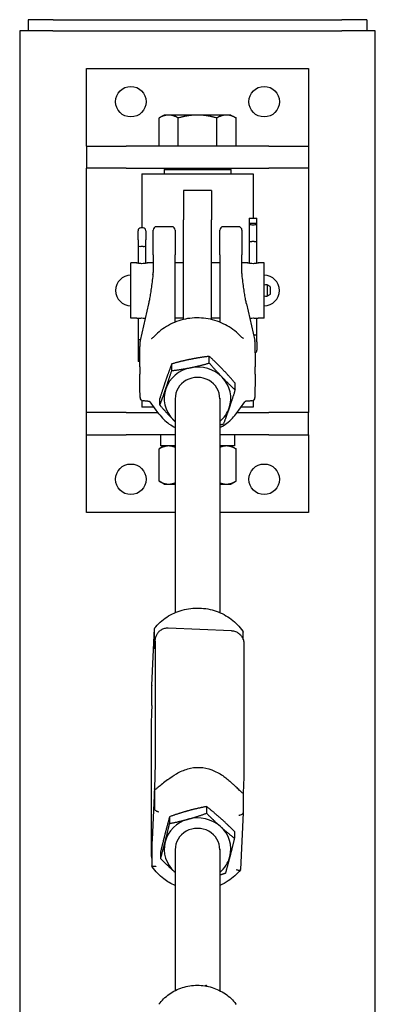
# Model space of a CAD drawing. Units: inches. Extents: x 89 to 323, y 9 to 265.
# Drawn here: x 305 to 313, y 202 to 224 of the extents above; entities that cross this region are included whole.
import ezdxf

# ---------------------------------------------------------------- set-up
doc = ezdxf.new("R2010")
doc.units = ezdxf.units.IN
doc.header["$LTSCALE"] = 12
doc.header["$MEASUREMENT"] = 0
doc.layers.add('Unified Visible', color=7, linetype='Continuous', lineweight=25)

msp = doc.modelspace()

# ---------------------------------------------------------------- linework, layer by layer
at = {"layer": 'Unified Visible'}
for p, q in [((306.18, 223.722), (305.617, 223.722)), ((305.617, 223.722), (305.617, 223.472)), ((306.18, 223.722), (312.68, 223.722)), ((313.242, 223.722), (312.68, 223.722)), ((313.242, 223.722), (313.242, 223.472)), ((306.177, 223.472), (305.43, 223.472)), ((305.43, 223.472), (305.43, 48.472)), ((306.177, 223.472), (312.677, 223.472)), ((313.43, 223.472), (312.677, 223.472)), ((313.43, 48.472), (313.43, 223.472)), ((306.93, 220.876), (306.93, 222.626)), ((306.93, 222.626), (311.93, 222.626)), ((311.93, 222.626), (311.93, 220.876)), ((308.68, 221.576), (308.564, 221.509)), ((308.564, 220.876), (308.564, 221.509)), ((308.78, 221.576), (308.68, 221.576)), ((309.43, 221.576), (308.78, 221.576)), ((308.997, 220.876), (308.997, 221.509)), ((310.079, 221.576), (309.43, 221.576)), ((309.863, 220.876), (309.863, 221.509)), ((310.18, 221.576), (310.079, 221.576)), ((310.18, 221.576), (310.296, 221.509)), ((310.296, 220.876), (310.296, 221.509)), ((306.93, 220.876), (307.828, 220.876)), ((306.93, 220.876), (306.93, 220.376)), ((311.032, 220.876), (307.828, 220.876)), ((308.78, 220.876), (308.564, 220.876)), ((308.68, 220.876), (308.68, 220.876)), ((308.997, 220.876), (308.78, 220.876)), ((309.43, 220.876), (308.997, 220.876)), ((309.863, 220.876), (309.43, 220.876)), ((310.079, 220.876), (309.863, 220.876)), ((310.296, 220.876), (310.079, 220.876)), ((310.18, 220.876), (310.18, 220.876)), ((311.032, 220.876), (311.93, 220.876)), ((311.93, 220.876), (311.93, 220.376)), ((307.828, 220.376), (306.93, 220.376)), ((306.93, 214.876), (306.93, 220.376)), ((307.828, 220.376), (311.032, 220.376)), ((308.711, 220.376), (308.68, 220.345)), ((310.18, 220.345), (308.68, 220.345)), ((308.68, 220.345), (308.68, 220.251)), ((310.149, 220.376), (310.18, 220.345)), ((310.18, 220.345), (310.18, 220.251)), ((311.93, 220.376), (311.032, 220.376)), ((311.93, 220.376), (311.93, 214.876)), ((308.18, 220.251), (310.68, 220.251)), ((308.18, 220.251), (308.18, 219.033)), ((310.68, 220.251), (310.68, 219.255)), ((309.117, 219.876), (309.117, 219.218)), ((309.742, 219.876), (309.117, 219.876)), ((309.742, 219.876), (309.742, 219.218)), ((309.117, 216.973), (309.117, 219.218)), ((309.742, 216.973), (309.742, 219.218)), ((310.592, 219.255), (310.592, 219.141)), ((310.592, 219.255), (310.768, 219.255)), ((310.768, 219.141), (310.768, 219.255)), ((308.206, 219.033), (308.153, 219.033)), ((308.43, 218.425), (308.43, 218.983)), ((308.851, 219.062), (308.509, 219.062)), ((308.93, 218.983), (308.93, 218.425)), ((309.93, 218.425), (309.93, 218.983)), ((310.351, 219.062), (310.009, 219.062)), ((310.43, 218.983), (310.43, 218.425)), ((310.592, 219.141), (310.768, 219.141)), ((310.592, 219.141), (310.592, 219.132)), ((310.592, 219.132), (310.592, 218.741)), ((310.653, 219.107), (310.706, 219.107)), ((310.768, 219.132), (310.768, 219.141)), ((310.768, 218.741), (310.768, 219.132)), ((308.092, 218.769), (308.092, 218.972)), ((308.092, 218.769), (308.092, 218.639)), ((308.268, 218.972), (308.268, 218.769)), ((308.268, 218.639), (308.268, 218.769)), ((308.092, 218.639), (308.092, 218.237)), ((308.206, 218.618), (308.153, 218.618)), ((308.268, 218.237), (308.268, 218.639)), ((310.592, 218.741), (310.592, 218.237)), ((310.706, 218.726), (310.653, 218.726)), ((310.768, 218.237), (310.768, 218.741)), ((308.43, 218.425), (308.43, 218.029)), ((308.93, 218.034), (308.93, 218.425)), ((309.93, 218.425), (309.93, 218.034)), ((310.43, 218.029), (310.43, 218.425)), ((307.93, 217.001), (307.93, 218.251)), ((308.062, 218.251), (307.93, 218.251)), ((308.43, 218.251), (308.297, 218.251)), ((309.117, 218.251), (308.93, 218.251)), ((309.93, 218.251), (309.742, 218.251)), ((310.562, 218.251), (310.43, 218.251)), ((310.93, 218.251), (310.797, 218.251)), ((310.93, 217.001), (310.93, 218.251)), ((308.93, 216.914), (308.93, 218.034)), ((309.93, 218.034), (309.93, 216.914)), ((310.997, 217.752), (310.997, 217.501)), ((311.062, 217.717), (310.997, 217.752)), ((311.066, 217.71), (311.066, 217.542)), ((311.062, 217.535), (310.997, 217.501)), ((308.329, 217.322), (308.139, 216.497)), ((310.531, 217.322), (310.721, 216.497)), ((308.062, 217.001), (307.93, 217.001)), ((308.092, 217.003), (308.092, 216.508)), ((309.117, 217.001), (308.93, 217.001)), ((309.93, 217.001), (309.742, 217.001)), ((310.768, 216.609), (310.768, 217.003)), ((310.93, 217.001), (310.797, 217.001)), ((310.692, 216.623), (310.706, 216.623)), ((310.768, 216.469), (310.768, 216.609)), ((308.092, 216.508), (308.092, 216.095)), ((310.768, 216.469), (310.768, 216.281)), ((309.695, 215.992), (309.695, 216.143)), ((308.092, 216.095), (308.092, 216.089)), ((308.135, 216.089), (308.092, 216.089)), ((308.092, 216.089), (308.092, 216.024)), ((308.134, 216.024), (308.092, 216.024)), ((308.849, 215.821), (308.849, 215.972)), ((310.276, 215.389), (310.276, 215.54)), ((308.18, 215.149), (308.18, 215.001)), ((308.451, 215.001), (308.18, 215.001)), ((308.562, 214.849), (308.363, 215.122)), ((308.583, 215.047), (308.583, 215.198)), ((308.93, 215.2), (308.93, 210.376)), ((309.93, 215.2), (309.93, 210.376)), ((310.297, 214.849), (310.497, 215.122)), ((310.68, 215.001), (310.409, 215.001)), ((310.68, 215.149), (310.68, 215.001)), ((307.828, 214.876), (306.93, 214.876)), ((306.93, 214.376), (306.93, 214.876)), ((307.828, 214.876), (308.542, 214.876)), ((310.317, 214.876), (311.032, 214.876)), ((311.93, 214.876), (311.032, 214.876)), ((311.93, 214.376), (311.93, 214.876)), ((306.93, 212.626), (306.93, 214.376)), ((306.93, 214.376), (307.828, 214.376)), ((308.93, 214.376), (307.828, 214.376)), ((308.599, 214.376), (308.599, 214.126)), ((311.032, 214.376), (309.93, 214.376)), ((310.26, 214.376), (310.26, 214.126)), ((311.032, 214.376), (311.93, 214.376)), ((311.93, 214.376), (311.93, 212.626)), ((308.68, 214.126), (308.564, 214.059)), ((308.93, 214.126), (308.599, 214.126)), ((310.26, 214.126), (309.93, 214.126)), ((310.18, 214.126), (310.296, 214.059)), ((308.564, 213.334), (308.564, 214.059)), ((310.296, 213.334), (310.296, 214.059)), ((308.68, 213.267), (308.564, 213.334)), ((308.68, 213.267), (308.78, 213.267)), ((308.78, 213.267), (308.93, 213.267)), ((309.93, 213.267), (310.079, 213.267)), ((310.079, 213.267), (310.18, 213.267)), ((310.18, 213.267), (310.296, 213.334)), ((308.93, 212.626), (306.93, 212.626)), ((311.93, 212.626), (309.93, 212.626)), ((308.401, 208.738), (308.46, 210.016)), ((308.46, 209.56), (308.46, 210.015)), ((310.196, 209.967), (308.773, 210.024)), ((310.458, 209.767), (310.458, 209.934)), ((308.475, 209.712), (308.475, 206.881)), ((310.473, 209.649), (310.473, 206.818)), ((308.401, 208.282), (308.401, 208.737)), ((308.386, 207.789), (308.386, 204.958)), ((308.46, 206.406), (308.46, 205.951)), ((308.454, 206.258), (308.408, 205.263)), ((310.458, 206.325), (310.458, 205.87)), ((309.634, 206.009), (309.634, 205.858)), ((308.803, 205.78), (308.803, 205.628)), ((310.458, 205.87), (310.399, 204.592)), ((310.261, 205.448), (310.261, 205.297)), ((308.401, 205.129), (308.401, 204.673)), ((308.93, 205.049), (308.93, 201.867)), ((309.93, 205.049), (309.93, 201.867)), ((308.599, 204.989), (308.599, 204.838)), ((309.629, 201.979), (309.629, 201.968))]:
    msp.add_line(p, q, dxfattribs=at)
for centre in [(307.93, 221.876), (310.93, 221.876), (307.93, 213.376), (310.93, 213.376)]:
    msp.add_circle(centre, 0.344, dxfattribs=at)
for centre, radius, start, end in [((308.153, 218.972), 0.0616, 90, 180), ((308.206, 218.972), 0.0616, 0, 90), ((308.509, 218.983), 0.0787, 90, 180), ((308.851, 218.983), 0.0787, 0, 90), ((310.009, 218.983), 0.0787, 90, 180), ((310.351, 218.983), 0.0787, 0, 90), ((307.93, 217.626), 0.344, 90, 270), ((310.93, 217.626), 0.344, 270, 90), ((310.973, 217.626), 0.128, 79.3613, 109.873), ((311.058, 217.71), 0.00787, 0, 61.5872), ((310.973, 217.626), 0.128, 250.127, 280.6387), ((311.058, 217.542), 0.00787, 298.4128, 0), ((308.216, 216.479), 0.0787, 167.0786, 179.4679), ((310.644, 216.479), 0.0787, 0.5321, 12.9214), ((310.706, 216.281), 0.0616, 286.3551, 0), ((308.216, 215.219), 0.0787, 180.579, 265.8348), ((310.644, 215.219), 0.0787, 274.1652, 359.421)]:
    msp.add_arc(centre, radius, start, end, dxfattribs=at)
for centre, major_axis, ratio, start_param, end_param in [((310.653, 219.132), (-0.0616, 0), 0.420695, 0, 1.570796), ((310.706, 219.132), (0.0616, 0), 0.420695, 4.712389, 6.283185), ((308.153, 218.639), (0.0616, 0), 0.349727, 3.141593, 4.712389), ((308.206, 218.639), (-0.0616, 0), 0.349727, 1.570796, 3.141593), ((310.653, 218.741), (0.0616, 0), 0.252859, 3.141593, 4.712389), ((310.706, 218.741), (-0.0616, 0), 0.252859, 1.570796, 3.141593), ((310.706, 216.609), (-0.0616, 0), 0.213151, 3.141593, 4.712389), ((308.153, 216.508), (0.0616, 0), 0.116284, 1.7374, 3.141593), ((308.153, 216.095), (-0.0616, 0), 0.293158, 5.017819, 6.283185), ((309.43, 215.199), (-0.75, 0), 0.938825, 4.924399, 5.971597), ((309.43, 215.199), (-0.75, 0), 0.938825, 3.877202, 4.924399), ((309.43, 215.199), (0.5, 0), 0.938825, 6.25803, 9.449933), ((309.43, 215.199), (0.75, 0), 0.938825, 5.971597, 7.018795), ((309.43, 215.199), (-0.75, 0), 0.938825, 5.971597, 7.018795), ((309.43, 215.199), (0.75, 0), 0.938825, 5.442117, 5.971597), ((309.43, 215.199), (0.75, 0), 0.938825, 3.877202, 3.982661), ((309.43, 205.049), (-0.75, 0), 0.938825, 4.998207, 6.045405), ((309.43, 205.049), (-0.75, 0), 0.938825, 3.95101, 4.998207), ((309.43, 205.049), (0.5, 0), 0.938825, 6.25803, 9.449933), ((309.43, 205.049), (0.75, 0), 0.938825, 6.045405, 7.092602), ((309.43, 205.049), (-0.75, 0), 0.938825, 6.045405, 7.092602), ((309.43, 205.049), (0.75, 0), 0.938825, 5.442117, 6.045405), ((309.43, 205.049), (0.75, 0), 0.938825, 3.95101, 3.982661)]:
    msp.add_ellipse(centre, major_axis=major_axis, ratio=ratio, start_param=start_param, end_param=end_param, dxfattribs=at)
for points, weights in [([(308.78, 221.576), (308.68, 221.576), (308.564, 221.509)], [1, 1.0379548493, 1]), ([(308.997, 221.509), (308.881, 221.576), (308.78, 221.576)], [1, 1.0379548493, 1]), ([(309.43, 221.576), (309.229, 221.576), (308.997, 221.509)], [1, 1.0379548493, 1]), ([(309.863, 221.509), (309.631, 221.576), (309.43, 221.576)], [1, 1.0379548493, 1]), ([(310.079, 221.576), (309.979, 221.576), (309.863, 221.509)], [1, 1.0379548493, 1]), ([(310.296, 221.509), (310.18, 221.576), (310.079, 221.576)], [1, 1.0379548493, 1]), ([(309.695, 216.143), (309.468, 216.116), (309.272, 216.076)], [1, 1.0379548493, 1]), ([(309.986, 215.86), (309.851, 216), (309.695, 216.143)], [1, 1.0379548493, 1]), ([(308.849, 215.972), (308.778, 215.783), (308.716, 215.604)], [1, 1.0379548493, 1]), ([(309.272, 216.076), (309.076, 216.037), (308.849, 215.972)], [1, 1.0379548493, 1]), ([(308.849, 215.821), (309.076, 215.848), (309.272, 215.888)], [1, 1.0379548493, 1]), ([(309.272, 215.888), (309.468, 215.928), (309.695, 215.992)], [1, 1.0379548493, 1]), ([(309.695, 215.992), (309.851, 215.812), (309.986, 215.672)], [1, 1.0379548493, 1]), ([(308.716, 215.415), (308.778, 215.595), (308.849, 215.821)], [1, 1.0379548493, 1]), ([(310.276, 215.54), (310.121, 215.72), (309.986, 215.86)], [1, 1.0379548493, 1]), ([(309.986, 215.672), (310.121, 215.532), (310.276, 215.389)], [1, 1.0379548493, 1]), ([(308.716, 215.604), (308.654, 215.424), (308.583, 215.198)], [1, 1.0379548493, 1]), ([(308.583, 215.047), (308.654, 215.236), (308.716, 215.415)], [1, 1.0379548493, 1]), ([(310.276, 215.389), (310.205, 215.163), (310.144, 214.984)], [1, 1.0379548493, 1]), ([(308.874, 214.727), (308.739, 214.867), (308.583, 215.047)], [1, 1.0379548493, 1]), ([(310.144, 214.984), (310.082, 214.804), (310.011, 214.615)], [1, 1.0379548493, 1]), ([(308.93, 214.67), (308.902, 214.698), (308.874, 214.727)], [1.01219943301, 1.00763595977, 1]), ([(310.011, 214.615), (309.969, 214.604), (309.93, 214.593)], [1, 1.00673242243, 1.01107645377]), ([(308.78, 214.126), (308.68, 214.126), (308.564, 214.059)], [1, 1.0379548493, 1]), ([(308.93, 214.093), (308.852, 214.126), (308.78, 214.126)], [1.01566285889, 1.02690849784, 1]), ([(310.079, 214.126), (310.007, 214.126), (309.93, 214.093)], [1, 1.02690849784, 1.01566285889]), ([(310.296, 214.059), (310.18, 214.126), (310.079, 214.126)], [1, 1.0379548493, 1]), ([(308.564, 213.334), (308.68, 213.267), (308.78, 213.267)], [1, 1.0379548493, 1]), ([(308.78, 213.267), (308.852, 213.267), (308.93, 213.3)], [1, 1.02690849784, 1.01566285889]), ([(309.93, 213.3), (310.007, 213.267), (310.079, 213.267)], [1.01566285889, 1.02690849784, 1]), ([(310.079, 213.267), (310.18, 213.267), (310.296, 213.334)], [1, 1.0379548493, 1]), ([(309.218, 205.913), (309.026, 205.86), (308.803, 205.78)], [1, 1.0379548493, 1]), ([(309.634, 206.009), (309.411, 205.966), (309.218, 205.913)], [1, 1.0379548493, 1]), ([(309.947, 205.747), (309.802, 205.877), (309.634, 206.009)], [1, 1.0379548493, 1]), ([(308.803, 205.78), (308.748, 205.586), (308.701, 205.403)], [1, 1.0379548493, 1]), ([(308.803, 205.628), (309.026, 205.671), (309.218, 205.724)], [1, 1.0379548493, 1]), ([(309.218, 205.724), (309.411, 205.778), (309.634, 205.858)], [1, 1.0379548493, 1]), ([(309.634, 205.858), (309.802, 205.689), (309.947, 205.559)], [1, 1.0379548493, 1]), ([(310.261, 205.448), (310.093, 205.617), (309.947, 205.747)], [1, 1.0379548493, 1]), ([(308.701, 205.215), (308.748, 205.398), (308.803, 205.628)], [1, 1.0379548493, 1]), ([(309.947, 205.559), (310.093, 205.428), (310.261, 205.297)], [1, 1.0379548493, 1]), ([(308.701, 205.403), (308.654, 205.22), (308.599, 204.989)], [1, 1.0379548493, 1]), ([(310.261, 205.297), (310.206, 205.066), (310.159, 204.883)], [1, 1.0379548493, 1]), ([(308.599, 204.838), (308.654, 205.031), (308.701, 205.215)], [1, 1.0379548493, 1]), ([(308.912, 204.539), (308.767, 204.669), (308.599, 204.838)], [1, 1.0379548493, 1]), ([(310.159, 204.883), (310.111, 204.7), (310.057, 204.507)], [1, 1.0379548493, 1]), ([(308.93, 204.524), (308.921, 204.531), (308.912, 204.539)], [1.00413824927, 1.00219620501, 1]), ([(310.057, 204.507), (309.991, 204.483), (309.93, 204.462)], [1, 1.01090000881, 1.01553941092]), ([(309.629, 201.979), (309.614, 201.976), (309.599, 201.973)], [1, 1.00249995025, 1.00467057492]), ([(309.648, 201.965), (309.638, 201.972), (309.629, 201.979)], [1.00389279908, 1.00205798775, 1])]:
    msp.add_rational_spline(points, weights, degree=2, dxfattribs=at)
for points, knots in [([(308.18, 218.229), (308.164, 218.229), (308.147, 218.23), (308.117, 218.233), (308.103, 218.235), (308.08, 218.24), (308.071, 218.242), (308.058, 218.247), (308.055, 218.249), (308.055, 218.251), (308.058, 218.251), (308.071, 218.251), (308.08, 218.25), (308.092, 218.25), (308.092, 218.25), (308.092, 218.25)], [0, 0, 0, 0, 0.11995, 0.11995, 0.2399, 0.2399, 0.3598433, 0.3598433, 0.4797865, 0.4797865, 0.5997298, 0.5997298, 0.7196731, 0.7196731, 0.721071, 0.721071, 0.721071, 0.721071]), ([(308.268, 218.25), (308.268, 218.25), (308.268, 218.25), (308.279, 218.25), (308.289, 218.251), (308.302, 218.251), (308.305, 218.251), (308.305, 218.249), (308.302, 218.247), (308.289, 218.242), (308.279, 218.24), (308.257, 218.235), (308.243, 218.233), (308.212, 218.23), (308.196, 218.229), (308.18, 218.229)], [1.1980751, 1.1980751, 1.1980751, 1.1980751, 1.1994731, 1.1994731, 1.3194163, 1.3194163, 1.4393596, 1.4393596, 1.5593029, 1.5593029, 1.6792461, 1.6792461, 1.7991961, 1.7991961, 1.9191461, 1.9191461, 1.9191461, 1.9191461]), ([(310.68, 218.229), (310.664, 218.229), (310.647, 218.23), (310.617, 218.233), (310.603, 218.235), (310.58, 218.24), (310.571, 218.242), (310.558, 218.247), (310.555, 218.249), (310.555, 218.251), (310.558, 218.251), (310.571, 218.251), (310.58, 218.25), (310.592, 218.25), (310.592, 218.25), (310.592, 218.25)], [0, 0, 0, 0, 0.11995, 0.11995, 0.2399, 0.2399, 0.3598433, 0.3598433, 0.4797865, 0.4797865, 0.5997298, 0.5997298, 0.7196731, 0.7196731, 0.721071, 0.721071, 0.721071, 0.721071]), ([(310.768, 218.25), (310.768, 218.25), (310.768, 218.25), (310.779, 218.25), (310.789, 218.251), (310.802, 218.251), (310.805, 218.251), (310.805, 218.249), (310.802, 218.247), (310.789, 218.242), (310.779, 218.24), (310.757, 218.235), (310.743, 218.233), (310.712, 218.23), (310.696, 218.229), (310.68, 218.229)], [1.1980751, 1.1980751, 1.1980751, 1.1980751, 1.1994731, 1.1994731, 1.3194163, 1.3194163, 1.4393596, 1.4393596, 1.5593029, 1.5593029, 1.6792461, 1.6792461, 1.7991961, 1.7991961, 1.9191461, 1.9191461, 1.9191461, 1.9191461]), ([(308.427, 217.984), (308.421, 217.926), (308.415, 217.87), (308.402, 217.764), (308.395, 217.714), (308.382, 217.62), (308.375, 217.575), (308.362, 217.492), (308.355, 217.454), (308.342, 217.383), (308.335, 217.351), (308.329, 217.322)], [1.1853459, 1.1853459, 1.1853459, 1.1853459, 1.262436, 1.262436, 1.3395261, 1.3395261, 1.4166162, 1.4166162, 1.4937062, 1.4937062, 1.5707963, 1.5707963, 1.5707963, 1.5707963]), ([(308.427, 217.984), (308.428, 217.987), (308.428, 217.99), (308.429, 217.996), (308.429, 217.999), (308.429, 218.005), (308.429, 218.008), (308.43, 218.014), (308.43, 218.017), (308.43, 218.023), (308.43, 218.026), (308.43, 218.029)], [-0.2168587, -0.2168587, -0.2168587, -0.2168587, -0.173487, -0.173487, -0.1301152, -0.1301152, -0.0867435, -0.0867435, -0.0433717, -0.0433717, 0, 0, 0, 0]), ([(310.432, 217.984), (310.432, 217.987), (310.432, 217.99), (310.431, 217.996), (310.431, 217.999), (310.431, 218.005), (310.43, 218.008), (310.43, 218.014), (310.43, 218.017), (310.43, 218.023), (310.43, 218.026), (310.43, 218.029)], [4.0561993, 4.0561993, 4.0561993, 4.0561993, 4.099571, 4.099571, 4.1429427, 4.1429427, 4.1863145, 4.1863145, 4.2296862, 4.2296862, 4.273058, 4.273058, 4.273058, 4.273058]), ([(310.531, 217.322), (310.525, 217.351), (310.518, 217.383), (310.505, 217.454), (310.498, 217.492), (310.484, 217.575), (310.478, 217.62), (310.465, 217.714), (310.458, 217.764), (310.445, 217.87), (310.439, 217.926), (310.432, 217.984)], [-1.5707963, -1.5707963, -1.5707963, -1.5707963, -1.4937062, -1.4937062, -1.4166162, -1.4166162, -1.3395261, -1.3395261, -1.262436, -1.262436, -1.1853459, -1.1853459, -1.1853459, -1.1853459]), ([(308.062, 217.001), (308.063, 217.001), (308.064, 217.001), (308.071, 217.001), (308.08, 217.002), (308.103, 217.004), (308.117, 217.005), (308.147, 217.006), (308.164, 217.007), (308.18, 217.007), (308.196, 217.007), (308.212, 217.006), (308.238, 217.005), (308.247, 217.004), (308.255, 217.004)], [1.545879, 1.545879, 1.545879, 1.545879, 1.5593029, 1.5593029, 1.6792461, 1.6792461, 1.7991961, 1.7991961, 1.9191461, 1.9191461, 1.9191461, 2.0390961, 2.0390961, 2.1165865, 2.1165865, 2.1165865, 2.1165865]), ([(310.377, 216.617), (310.285, 216.712), (310.176, 216.793), (309.936, 216.919), (309.805, 216.964), (309.535, 217.012), (309.396, 217.016), (309.123, 216.982), (308.99, 216.944), (308.743, 216.83), (308.629, 216.755), (308.514, 216.649), (308.498, 216.633), (308.482, 216.617)], [2.312034, 2.312034, 2.312034, 2.312034, 2.632038, 2.632038, 2.953027, 2.953027, 3.274558, 3.274558, 3.596133, 3.596133, 3.91725, 3.91725, 3.971152, 3.971152, 3.971152, 3.971152]), ([(310.604, 217.004), (310.613, 217.004), (310.622, 217.005), (310.647, 217.006), (310.664, 217.007), (310.68, 217.007), (310.696, 217.007), (310.712, 217.006), (310.743, 217.005), (310.757, 217.004), (310.779, 217.002), (310.789, 217.001), (310.796, 217.001), (310.797, 217.001), (310.797, 217.001)], [1.7217057, 1.7217057, 1.7217057, 1.7217057, 1.7991961, 1.7991961, 1.9191461, 1.9191461, 1.9191461, 2.0390961, 2.0390961, 2.1590461, 2.1590461, 2.2789894, 2.2789894, 2.2924133, 2.2924133, 2.2924133, 2.2924133]), ([(308.392, 216.545), (308.393, 216.545), (308.393, 216.545), (308.395, 216.545), (308.395, 216.545), (308.395, 216.545)], [-0.0963997, -0.0963997, -0.0963997, -0.0963997, -0.07711976, -0.07711976, -0.06070698, -0.06070698, -0.06070698, -0.06070698]), ([(308.394, 216.544), (308.395, 216.545), (308.397, 216.546), (308.402, 216.548), (308.406, 216.551), (308.416, 216.558), (308.422, 216.562), (308.435, 216.573), (308.442, 216.579), (308.456, 216.592), (308.464, 216.599), (308.475, 216.61), (308.479, 216.614), (308.482, 216.617)], [0, 0, 0, 0, 0.0571543, 0.0571543, 0.1342742, 0.1342742, 0.2234913, 0.2234913, 0.3127084, 0.3127084, 0.4019255, 0.4019255, 0.4460855, 0.4460855, 0.4460855, 0.4460855]), ([(310.465, 216.544), (310.465, 216.545), (310.463, 216.546), (310.458, 216.548), (310.453, 216.551), (310.443, 216.558), (310.437, 216.562), (310.424, 216.573), (310.417, 216.579), (310.403, 216.592), (310.396, 216.599), (310.385, 216.61), (310.381, 216.614), (310.377, 216.617)], [0, 0, 0, 0, 0.0571616, 0.0571616, 0.1342594, 0.1342594, 0.2235348, 0.2235348, 0.3128102, 0.3128102, 0.4020855, 0.4020855, 0.4463768, 0.4463768, 0.4463768, 0.4463768]), ([(310.468, 216.545), (310.467, 216.545), (310.466, 216.545), (310.465, 216.545), (310.465, 216.545), (310.464, 216.545)], [0.25379414, 0.25379414, 0.25379414, 0.25379414, 0.27307408, 0.27307408, 0.2894871, 0.2894871, 0.2894871, 0.2894871]), ([(308.136, 216.28), (308.136, 216.293), (308.136, 216.306), (308.136, 216.333), (308.136, 216.346), (308.136, 216.372), (308.137, 216.386), (308.137, 216.412), (308.137, 216.426), (308.137, 216.453), (308.137, 216.466), (308.137, 216.48)], [-0.5304824, -0.5304824, -0.5304824, -0.5304824, -0.4243859, -0.4243859, -0.3182894, -0.3182894, -0.2121929, -0.2121929, -0.1060965, -0.1060965, 0, 0, 0, 0]), ([(310.723, 216.48), (310.723, 216.466), (310.723, 216.453), (310.723, 216.426), (310.723, 216.412), (310.723, 216.386), (310.723, 216.372), (310.723, 216.346), (310.723, 216.333), (310.723, 216.306), (310.723, 216.293), (310.723, 216.28)], [-4.3223374, -4.3223374, -4.3223374, -4.3223374, -4.2162409, -4.2162409, -4.1101444, -4.1101444, -4.0040479, -4.0040479, -3.8979515, -3.8979515, -3.791855, -3.791855, -3.791855, -3.791855]), ([(308.131, 215.908), (308.132, 215.933), (308.132, 215.959), (308.133, 216.009), (308.134, 216.034), (308.135, 216.085), (308.135, 216.11), (308.136, 216.159), (308.136, 216.184), (308.136, 216.232), (308.136, 216.257), (308.136, 216.28)], [-3.2163472, -3.2163472, -3.2163472, -3.2163472, -3.0231382, -3.0231382, -2.8299292, -2.8299292, -2.6367201, -2.6367201, -2.4435111, -2.4435111, -2.2503021, -2.2503021, -2.2503021, -2.2503021]), ([(310.723, 216.28), (310.723, 216.257), (310.723, 216.232), (310.724, 216.184), (310.724, 216.159), (310.725, 216.11), (310.725, 216.085), (310.726, 216.034), (310.726, 216.009), (310.727, 215.959), (310.728, 215.933), (310.728, 215.908)], [-1.1936705, -1.1936705, -1.1936705, -1.1936705, -1.0004615, -1.0004615, -0.8072524, -0.8072524, -0.6140434, -0.6140434, -0.4208344, -0.4208344, -0.2276254, -0.2276254, -0.2276254, -0.2276254]), ([(308.131, 215.908), (308.131, 215.896), (308.131, 215.884), (308.131, 215.86), (308.131, 215.849), (308.13, 215.826), (308.13, 215.814), (308.131, 215.792), (308.131, 215.781), (308.131, 215.76), (308.131, 215.75), (308.131, 215.74)], [7.0884464, 7.0884464, 7.0884464, 7.0884464, 7.178365, 7.178365, 7.2682835, 7.2682835, 7.3582021, 7.3582021, 7.4481207, 7.4481207, 7.5380393, 7.5380393, 7.5380393, 7.5380393]), ([(310.728, 215.74), (310.729, 215.75), (310.729, 215.76), (310.729, 215.781), (310.729, 215.792), (310.729, 215.814), (310.729, 215.826), (310.729, 215.849), (310.729, 215.86), (310.729, 215.884), (310.729, 215.896), (310.728, 215.908)], [7.0884464, 7.0884464, 7.0884464, 7.0884464, 7.178365, 7.178365, 7.2682835, 7.2682835, 7.3582021, 7.3582021, 7.4481207, 7.4481207, 7.5380393, 7.5380393, 7.5380393, 7.5380393]), ([(308.136, 215.411), (308.136, 215.434), (308.136, 215.457), (308.136, 215.503), (308.136, 215.525), (308.135, 215.569), (308.135, 215.59), (308.134, 215.633), (308.133, 215.655), (308.132, 215.697), (308.132, 215.718), (308.131, 215.74)], [-1.1936705, -1.1936705, -1.1936705, -1.1936705, -1.0004615, -1.0004615, -0.8072524, -0.8072524, -0.6140434, -0.6140434, -0.4208344, -0.4208344, -0.2276254, -0.2276254, -0.2276254, -0.2276254]), ([(310.728, 215.74), (310.728, 215.718), (310.727, 215.697), (310.726, 215.655), (310.726, 215.633), (310.725, 215.59), (310.725, 215.569), (310.724, 215.525), (310.724, 215.503), (310.723, 215.457), (310.723, 215.434), (310.723, 215.411)], [-3.2163472, -3.2163472, -3.2163472, -3.2163472, -3.0231382, -3.0231382, -2.8299292, -2.8299292, -2.6367201, -2.6367201, -2.4435111, -2.4435111, -2.2503021, -2.2503021, -2.2503021, -2.2503021]), ([(308.137, 215.218), (308.137, 215.231), (308.137, 215.243), (308.137, 215.269), (308.137, 215.281), (308.137, 215.307), (308.136, 215.32), (308.136, 215.346), (308.136, 215.359), (308.136, 215.385), (308.136, 215.398), (308.136, 215.411)], [-4.3223374, -4.3223374, -4.3223374, -4.3223374, -4.2162409, -4.2162409, -4.1101444, -4.1101444, -4.0040479, -4.0040479, -3.8979515, -3.8979515, -3.791855, -3.791855, -3.791855, -3.791855]), ([(310.723, 215.411), (310.723, 215.398), (310.723, 215.385), (310.723, 215.359), (310.723, 215.346), (310.723, 215.32), (310.723, 215.307), (310.723, 215.281), (310.723, 215.269), (310.723, 215.243), (310.723, 215.231), (310.723, 215.218)], [-0.5304824, -0.5304824, -0.5304824, -0.5304824, -0.4243859, -0.4243859, -0.3182894, -0.3182894, -0.2121929, -0.2121929, -0.1060965, -0.1060965, 0, 0, 0, 0]), ([(308.313, 215.137), (308.306, 215.137), (308.299, 215.137), (308.285, 215.137), (308.278, 215.137), (308.264, 215.137), (308.258, 215.138), (308.244, 215.138), (308.237, 215.139), (308.224, 215.139), (308.217, 215.14), (308.21, 215.14)], [-0.246696, -0.246696, -0.246696, -0.246696, -0.1973568, -0.1973568, -0.1480176, -0.1480176, -0.0986784, -0.0986784, -0.0493392, -0.0493392, 0, 0, 0, 0]), ([(308.313, 215.137), (308.313, 215.137), (308.314, 215.137), (308.316, 215.136), (308.317, 215.136), (308.318, 215.136), (308.319, 215.136), (308.321, 215.136), (308.322, 215.136), (308.323, 215.136), (308.324, 215.136), (308.324, 215.136)], [-0.4919350804, -0.4919350804, -0.4919350804, -0.4919350804, -0.4917939587, -0.4917939587, -0.491652837, -0.491652837, -0.4915117153, -0.4915117153, -0.4913705936, -0.4913705936, -0.4912294718, -0.4912294718, -0.4912294718, -0.4912294718]), ([(308.324, 215.136), (308.329, 215.135), (308.334, 215.134), (308.342, 215.132), (308.345, 215.131), (308.351, 215.128), (308.354, 215.127), (308.358, 215.124), (308.36, 215.122), (308.364, 215.12), (308.365, 215.118), (308.366, 215.117)], [0.0720987, 0.0720987, 0.0720987, 0.0720987, 0.1272885, 0.1272885, 0.1824783, 0.1824783, 0.237668, 0.237668, 0.2928578, 0.2928578, 0.3366652, 0.3366652, 0.3366652, 0.3366652]), ([(310.535, 215.136), (310.53, 215.135), (310.526, 215.134), (310.518, 215.132), (310.514, 215.131), (310.508, 215.128), (310.506, 215.127), (310.501, 215.124), (310.499, 215.122), (310.496, 215.12), (310.495, 215.118), (310.494, 215.117)], [-0.2780951, -0.2780951, -0.2780951, -0.2780951, -0.2229053, -0.2229053, -0.1677156, -0.1677156, -0.1125258, -0.1125258, -0.057336, -0.057336, -0.0135286, -0.0135286, -0.0135286, -0.0135286]), ([(310.547, 215.137), (310.546, 215.137), (310.545, 215.137), (310.544, 215.136), (310.543, 215.136), (310.541, 215.136), (310.54, 215.136), (310.539, 215.136), (310.538, 215.136), (310.537, 215.136), (310.536, 215.136), (310.535, 215.136)], [0.1418613743, 0.1418613743, 0.1418613743, 0.1418613743, 0.1420024961, 0.1420024961, 0.1421436179, 0.1421436179, 0.1422847396, 0.1422847396, 0.1424258614, 0.1424258614, 0.1425669832, 0.1425669832, 0.1425669832, 0.1425669832]), ([(310.65, 215.14), (310.643, 215.14), (310.636, 215.139), (310.622, 215.139), (310.616, 215.138), (310.602, 215.138), (310.595, 215.137), (310.581, 215.137), (310.575, 215.137), (310.561, 215.137), (310.554, 215.137), (310.547, 215.137)], [2.1666312, 2.1666312, 2.1666312, 2.1666312, 2.2159704, 2.2159704, 2.2653096, 2.2653096, 2.3146488, 2.3146488, 2.3639881, 2.3639881, 2.4133273, 2.4133273, 2.4133273, 2.4133273]), ([(308.562, 214.849), (308.626, 214.762), (308.705, 214.684), (308.837, 214.59), (308.883, 214.563), (308.93, 214.539)], [5.3152596, 5.3152596, 5.3152596, 5.3152596, 5.6344502, 5.6344502, 5.7873258, 5.7873258, 5.7873258, 5.7873258]), ([(309.93, 214.539), (309.974, 214.561), (310.017, 214.587), (310.148, 214.678), (310.228, 214.755), (310.294, 214.845), (310.296, 214.847), (310.297, 214.849)], [6.7790448, 6.7790448, 6.7790448, 6.7790448, 6.9224301, 6.9224301, 7.2434461, 7.2434461, 7.251111, 7.251111, 7.251111, 7.251111]), ([(308.462, 210.022), (308.54, 210.119), (308.634, 210.204), (308.846, 210.343), (308.964, 210.397), (309.212, 210.466), (309.342, 210.481), (309.6, 210.473), (309.729, 210.449), (309.972, 210.364), (310.086, 210.303), (310.288, 210.15), (310.376, 210.058), (310.45, 209.95), (310.453, 209.945), (310.456, 209.94)], [2.16942, 2.16942, 2.16942, 2.16942, 2.488779, 2.488779, 2.810054, 2.810054, 3.132574, 3.132574, 3.455452, 3.455452, 3.777778, 3.777778, 4.098678, 4.098678, 4.113895, 4.113895, 4.113895, 4.113895]), ([(308.773, 210.024), (308.742, 210.026), (308.712, 210.022), (308.655, 210.006), (308.63, 209.994), (308.584, 209.966), (308.566, 209.949), (308.532, 209.913), (308.521, 209.896), (308.498, 209.858), (308.494, 209.844), (308.484, 209.818), (308.482, 209.809), (308.479, 209.795), (308.478, 209.79), (308.476, 209.78), (308.475, 209.775), (308.474, 209.763), (308.473, 209.757), (308.471, 209.739), (308.47, 209.728), (308.468, 209.7), (308.467, 209.684), (308.465, 209.648), (308.464, 209.629), (308.462, 209.593), (308.461, 209.578), (308.46, 209.562)], [5.0636823, 5.0636823, 5.0636823, 5.0636823, 5.0684426, 5.0684426, 5.0736902, 5.0736902, 5.0805999, 5.0805999, 5.09144, 5.09144, 5.111247, 5.111247, 5.1395202, 5.1395202, 5.1689675, 5.1689675, 5.2114183, 5.2114183, 5.3086066, 5.3086066, 5.4906842, 5.4906842, 5.6727618, 5.6727618, 5.8548394, 5.8548394, 5.9740704, 5.9740704, 5.9740704, 5.9740704]), ([(310.196, 209.967), (310.226, 209.965), (310.257, 209.959), (310.312, 209.939), (310.336, 209.925), (310.379, 209.893), (310.396, 209.875), (310.427, 209.836), (310.437, 209.818), (310.456, 209.779), (310.459, 209.764), (310.467, 209.737), (310.468, 209.728), (310.47, 209.714), (310.471, 209.709), (310.472, 209.699), (310.472, 209.694), (310.473, 209.684), (310.473, 209.68), (310.473, 209.67), (310.473, 209.666), (310.473, 209.657), (310.473, 209.653), (310.473, 209.649)], [1.219503, 1.219503, 1.219503, 1.219503, 1.2242634, 1.2242634, 1.2295109, 1.2295109, 1.2364206, 1.2364206, 1.2472607, 1.2472607, 1.2670678, 1.2670678, 1.295341, 1.295341, 1.3247883, 1.3247883, 1.367239, 1.367239, 1.4374976, 1.4374976, 1.5077563, 1.5077563, 1.5707963, 1.5707963, 1.5707963, 1.5707963]), ([(308.474, 209.731), (308.474, 209.731), (308.474, 209.731), (308.474, 209.731), (308.475, 209.73), (308.475, 209.726), (308.475, 209.724), (308.475, 209.718), (308.475, 209.715), (308.475, 209.712)], [1.364039, 1.364039, 1.364039, 1.364039, 1.3694178, 1.3694178, 1.4396764, 1.4396764, 1.5099351, 1.5099351, 1.5707963, 1.5707963, 1.5707963, 1.5707963]), ([(308.401, 208.283), (308.4, 208.241), (308.398, 208.2), (308.395, 208.118), (308.394, 208.079), (308.391, 208.004), (308.39, 207.969), (308.388, 207.905), (308.388, 207.876), (308.387, 207.827), (308.386, 207.807), (308.386, 207.789)], [0.31125, 0.31125, 0.31125, 0.31125, 0.561989, 0.561989, 0.814191, 0.814191, 1.066392, 1.066392, 1.318594, 1.318594, 1.570796, 1.570796, 1.570796, 1.570796]), ([(308.475, 206.881), (308.475, 206.867), (308.474, 206.845), (308.473, 206.789), (308.472, 206.753), (308.47, 206.67), (308.468, 206.624), (308.465, 206.527), (308.463, 206.476), (308.459, 206.374), (308.457, 206.323), (308.454, 206.269), (308.454, 206.263), (308.454, 206.258)], [1.570796, 1.570796, 1.570796, 1.570796, 1.851208, 1.851208, 2.163564, 2.163564, 2.477723, 2.477723, 2.791882, 2.791882, 3.106042, 3.106042, 3.141593, 3.141593, 3.141593, 3.141593]), ([(308.761, 206.615), (308.824, 206.665), (308.89, 206.71), (309.039, 206.794), (309.123, 206.831), (309.297, 206.882), (309.387, 206.895), (309.577, 206.888), (309.666, 206.867), (309.837, 206.802), (309.918, 206.758), (310.062, 206.662), (310.124, 206.612), (310.183, 206.557)], [4.567884, 4.567884, 4.567884, 4.567884, 5.177941, 5.177941, 5.9016, 5.9016, 6.62526, 6.62526, 7.348919, 7.348919, 8.072579, 8.072579, 8.682635, 8.682635, 8.682635, 8.682635]), ([(310.473, 206.818), (310.473, 206.801), (310.473, 206.78), (310.472, 206.731), (310.471, 206.702), (310.47, 206.639), (310.469, 206.604), (310.466, 206.529), (310.465, 206.489), (310.462, 206.407), (310.46, 206.366), (310.458, 206.324)], [1.570796, 1.570796, 1.570796, 1.570796, 1.822998, 1.822998, 2.0752, 2.0752, 2.327402, 2.327402, 2.579604, 2.579604, 2.831806, 2.831806, 2.831806, 2.831806]), ([(308.761, 206.615), (308.758, 206.613), (308.756, 206.611), (308.716, 206.579), (308.677, 206.548), (308.604, 206.49), (308.573, 206.464), (308.526, 206.426), (308.507, 206.413), (308.483, 206.397), (308.474, 206.393), (308.463, 206.394), (308.46, 206.398), (308.46, 206.406), (308.46, 206.406), (308.46, 206.406)], [3.111977, 3.111977, 3.111977, 3.111977, 3.134145, 3.134145, 3.495624, 3.495624, 3.831331, 3.831331, 4.113783, 4.113783, 4.331272, 4.331272, 4.525659, 4.525659, 4.533322, 4.533322, 4.533322, 4.533322]), ([(310.458, 206.324), (310.458, 206.322), (310.458, 206.321), (310.456, 206.314), (310.453, 206.312), (310.441, 206.316), (310.433, 206.322), (310.41, 206.341), (310.394, 206.356), (310.355, 206.394), (310.328, 206.42), (310.281, 206.466), (310.262, 206.484), (310.223, 206.521), (310.203, 206.539), (310.183, 206.557)], [7.219074, 7.219074, 7.219074, 7.219074, 7.267458, 7.267458, 7.458652, 7.458652, 7.659522, 7.659522, 7.922428, 7.922428, 8.250691, 8.250691, 8.451977, 8.451977, 8.657925, 8.657925, 8.657925, 8.657925]), ([(308.559, 205.883), (308.559, 205.883), (308.559, 205.883), (308.551, 205.886), (308.544, 205.888), (308.53, 205.894), (308.524, 205.897), (308.506, 205.906), (308.495, 205.913), (308.478, 205.925), (308.471, 205.931), (308.462, 205.942), (308.46, 205.947), (308.46, 205.951)], [-0.4094951, -0.4094951, -0.4094951, -0.4094951, -0.408742, -0.408742, -0.351303, -0.351303, -0.2941442, -0.2941442, -0.192322, -0.192322, -0.0950807, -0.0950807, 0, 0, 0, 0]), ([(310.357, 205.81), (310.357, 205.81), (310.357, 205.81), (310.365, 205.812), (310.372, 205.814), (310.386, 205.819), (310.393, 205.822), (310.411, 205.829), (310.422, 205.834), (310.44, 205.845), (310.447, 205.851), (310.456, 205.861), (310.458, 205.866), (310.458, 205.87)], [-0.0007544, -0.0007544, -0.0007544, -0.0007544, 0, 0, 0.0575374, 0.0575374, 0.1147941, 0.1147941, 0.2167906, 0.2167906, 0.3141985, 0.3141985, 0.4094421, 0.4094421, 0.4094421, 0.4094421]), ([(308.408, 205.263), (308.406, 205.226), (308.404, 205.191), (308.401, 205.125), (308.4, 205.095), (308.397, 205.042), (308.395, 205.02), (308.393, 204.984), (308.392, 204.97), (308.39, 204.959), (308.39, 204.957), (308.39, 204.957)], [3.141593, 3.141593, 3.141593, 3.141593, 3.385493, 3.385493, 3.629394, 3.629394, 3.873294, 3.873294, 4.117195, 4.117195, 4.21656, 4.21656, 4.21656, 4.21656]), ([(308.386, 204.958), (308.386, 204.954), (308.386, 204.949), (308.386, 204.94), (308.387, 204.936), (308.387, 204.926), (308.387, 204.921), (308.388, 204.911), (308.388, 204.908), (308.389, 204.9), (308.389, 204.896), (308.391, 204.885), (308.392, 204.877), (308.397, 204.856), (308.398, 204.849), (308.401, 204.84)], [1.5707963, 1.5707963, 1.5707963, 1.5707963, 1.641055, 1.641055, 1.7113136, 1.7113136, 1.7815723, 1.7815723, 1.8167016, 1.8167016, 1.8379636, 1.8379636, 1.869585, 1.869585, 1.8817757, 1.8817757, 1.8817757, 1.8817757]), ([(308.503, 204.664), (308.503, 204.664), (308.502, 204.664), (308.495, 204.662), (308.488, 204.661), (308.474, 204.658), (308.467, 204.657), (308.448, 204.656), (308.437, 204.655), (308.42, 204.658), (308.413, 204.66), (308.404, 204.665), (308.401, 204.669), (308.401, 204.673)], [-0.0007544, -0.0007544, -0.0007544, -0.0007544, 0, 0, 0.0575374, 0.0575374, 0.1147941, 0.1147941, 0.2167906, 0.2167906, 0.3141985, 0.3141985, 0.4094421, 0.4094421, 0.4094421, 0.4094421]), ([(308.93, 204.232), (308.838, 204.271), (308.751, 204.321), (308.571, 204.458), (308.483, 204.55), (308.41, 204.657), (308.406, 204.662), (308.403, 204.667)], [6.6679198, 6.6679198, 6.6679198, 6.6679198, 6.9193707, 6.9193707, 7.2402702, 7.2402702, 7.2554875, 7.2554875, 7.2554875, 7.2554875]), ([(310.397, 204.586), (310.32, 204.488), (310.226, 204.403), (310.06, 204.294), (309.996, 204.26), (309.93, 204.232)], [5.311013, 5.311013, 5.311013, 5.311013, 5.6303714, 5.6303714, 5.8120621, 5.8120621, 5.8120621, 5.8120621]), ([(310.301, 204.591), (310.301, 204.591), (310.301, 204.591), (310.308, 204.589), (310.315, 204.587), (310.329, 204.583), (310.336, 204.581), (310.354, 204.578), (310.364, 204.577), (310.382, 204.578), (310.388, 204.579), (310.397, 204.584), (310.399, 204.588), (310.399, 204.592)], [-0.4094951, -0.4094951, -0.4094951, -0.4094951, -0.408742, -0.408742, -0.351303, -0.351303, -0.2941442, -0.2941442, -0.192322, -0.192322, -0.0950807, -0.0950807, -0.0040251, -0.0040251, -0.0040251, -0.0040251]), ([(308.562, 201.557), (308.626, 201.645), (308.705, 201.722), (308.884, 201.85), (308.985, 201.9), (309.199, 201.968), (309.311, 201.986), (309.537, 201.987), (309.65, 201.97), (309.865, 201.904), (309.966, 201.855), (310.148, 201.728), (310.228, 201.651), (310.294, 201.562), (310.296, 201.559), (310.297, 201.557)], [2.173667, 2.173667, 2.173667, 2.173667, 2.492858, 2.492858, 2.813827, 2.813827, 3.136014, 3.136014, 3.458624, 3.458624, 3.780837, 3.780837, 4.101853, 4.101853, 4.109518, 4.109518, 4.109518, 4.109518])]:
    msp.add_open_spline(points, degree=3, knots=knots, dxfattribs=at)
for points in [[(308.462, 210.022), (308.461, 210.02), (308.46, 210.018), (308.46, 210.015)], [(310.456, 209.94), (310.458, 209.938), (310.458, 209.936), (310.458, 209.934)], [(308.46, 209.56), (308.46, 209.561), (308.46, 209.561), (308.46, 209.562)], [(308.401, 208.738), (308.401, 208.738), (308.401, 208.737), (308.401, 208.737)]]:
    msp.add_open_spline(points, degree=3, dxfattribs=at)

doc.saveas('drawing.dxf')
